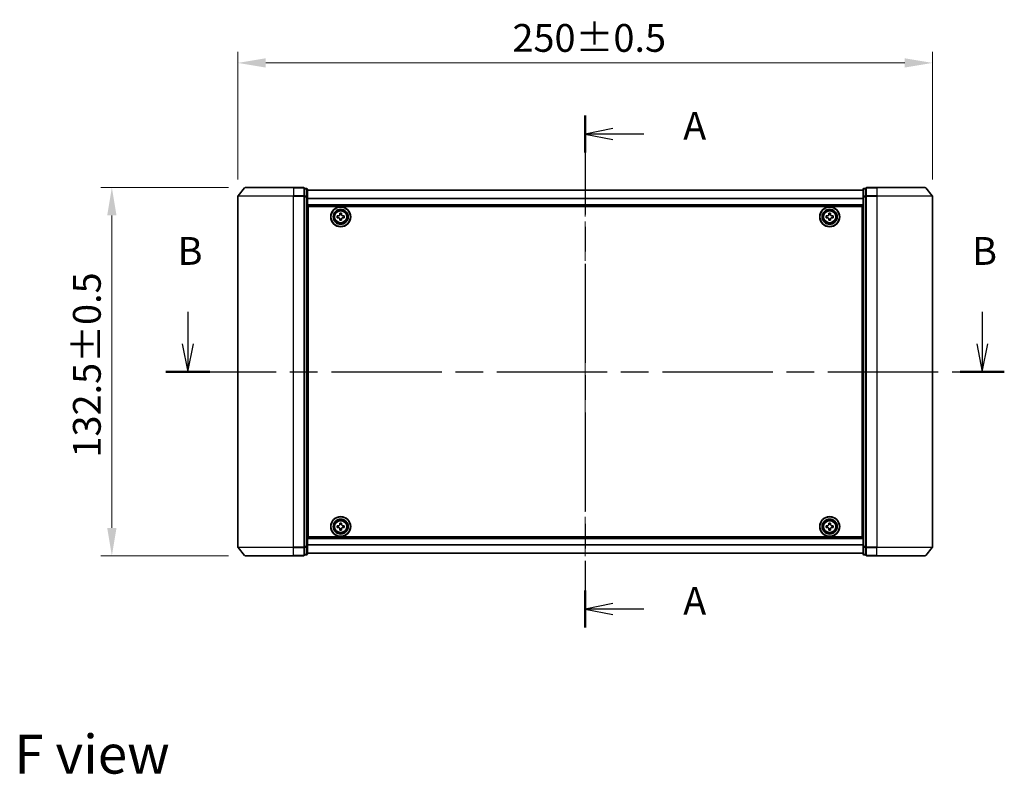
# Model space of a CAD drawing. Units: millimetres. Extents: x 0 to 7098, y 0 to 1124.
# Drawn here: x 1442 to 1796, y 379 to 651 of the extents above; entities that cross this region are included whole.
import ezdxf

# ---------------------------------------------------------------- set-up
doc = ezdxf.new("R2010")
doc.units = ezdxf.units.MM
doc.header["$LTSCALE"] = 2.5
doc.linetypes.add('CHAIN', pattern=[0.3543, 0.2362, -0.0295, 0.0591, -0.0295])
doc.layers.get('Defpoints').update_dxf_attribs({"lineweight": 25})
for name, color, linetype, lineweight in [('Centerline (ISO)', 131, 'Continuous', 18), ('Dimension (ISO)', 7, 'Continuous', 18), ('Dimension (ISO) @ 1', 7, 'Continuous', 18), ('Section Line (ISO)', 7, 'CHAIN', 25), ('Symbol (ISO)', 7, 'Continuous', 18), ('Visible (ISO)', 7, 'Continuous', 35), ('Visible Narrow (ISO)', 7, 'Continuous', 25)]:
    doc.layers.add(name, color=color, linetype=linetype, lineweight=lineweight)
doc.styles.add('Note Text (TK)', font='MS PGothic.ttf')
doc.dimstyles.new('Default - Method 1b (TK)', dxfattribs={"dimscale": 2.5, "dimtxt": 2.5, "dimasz": 2.5, "dimexe": 1, "dimexo": 1.5, "dimgap": 1, "dimtad": 1, "dimrnd": 1e-08, "dimdsep": 46, "dimtxsty": 'Note Text (TK)', "dimcen": 0.09, "dimdle": 5, "dimclrd": 100, "dimclre": 100, "dimclrt": 7, "dimadec": 1, "dimazin": 1, "dimtfac": 1, "dimtmove": 0, "dimatfit": 3, "dimfxl": 1, "dimtolj": 1, "dimlwd": -1, "dimlwe": -1, "dimarcsym": 0})

# ---------------------------------------------------------------- blocks, each defined once
blk = doc.blocks.new('2dTransSection33')
at = {"layer": 'Section Line (ISO)', "linetype": 'CHAIN', "ltscale": 15.080709}
blk.add_line((178.97, 162.011), (178.97, 115.923), dxfattribs=at)
at = {"layer": 'Section Line (ISO)', "linetype": 'Continuous', "lineweight": 50}
for p, q in [((178.97, 162.011), (178.97, 158.668)), ((178.97, 119.266), (178.97, 115.923))]:
    blk.add_line(p, q, dxfattribs=at)
at = {"layer": 'Section Line (ISO)', "linetype": 'Continuous'}
for p, q in [((181.47, 160.839), (178.97, 160.339)), ((181.47, 160.339), (178.97, 160.339)), ((178.97, 160.339), (181.47, 159.839)), ((184.242, 160.339), (181.47, 160.339)), ((181.47, 118.094), (178.97, 117.594)), ((181.47, 117.594), (178.97, 117.594)), ((178.97, 117.594), (181.47, 117.094)), ((184.242, 117.594), (181.47, 117.594))]:
    blk.add_line(p, q, dxfattribs=at)
at = {"layer": 'Section Line (ISO)', "char_height": 2.5, "attachment_point": 7, "style": 'Note Text (TK)'}
for insert in [(187.79, 159.053), (187.79, 116.308)]:
    blk.add_mtext('A', dxfattribs=dict(at, insert=insert))
blk = doc.blocks.new('2dTransSection34')
at = {"layer": 'Section Line (ISO)', "linetype": 'Continuous'}
for p, q in [((143.213, 144.333), (143.213, 141.455)), ((214.704, 144.333), (214.704, 141.455)), ((142.713, 141.455), (143.213, 138.955)), ((143.213, 141.455), (143.213, 138.955)), ((143.213, 138.955), (143.713, 141.455)), ((214.204, 141.455), (214.704, 138.955)), ((214.704, 141.455), (214.704, 138.955)), ((214.704, 138.955), (215.204, 141.455))]:
    blk.add_line(p, q, dxfattribs=at)
at = {"layer": 'Section Line (ISO)', "linetype": 'CHAIN', "ltscale": 16.815153}
blk.add_line((141.234, 138.955), (216.683, 138.955), dxfattribs=at)
at = {"layer": 'Section Line (ISO)', "linetype": 'Continuous', "lineweight": 50}
for p, q in [((141.234, 138.955), (145.192, 138.955)), ((212.726, 138.955), (216.683, 138.955))]:
    blk.add_line(p, q, dxfattribs=at)
at = {"layer": 'Section Line (ISO)', "char_height": 2.5, "attachment_point": 7, "style": 'Note Text (TK)'}
for insert in [(142.294, 147.789), (213.785, 147.789)]:
    blk.add_mtext('B', dxfattribs=dict(at, insert=insert))
blk = doc.blocks.new('*D30')
at = {"layer": 'Defpoints', "color": 0}
for p in [(1770.38, 634.96), (1520.38, 586.96), (1770.38, 586.96)]:
    blk.add_point(p, dxfattribs=at)
at = {"layer": 'Dimension (ISO)', "color": 100}
for p, q in [((1520.38, 592.96), (1520.38, 638.96)), ((1770.38, 592.96), (1770.38, 638.96)), ((1530.38, 634.96), (1760.38, 634.96))]:
    blk.add_line(p, q, dxfattribs=at)
for points in [[(1530.38, 636.63), (1530.38, 633.3), (1520.38, 634.96)], [(1760.38, 636.63), (1760.38, 633.3), (1770.38, 634.96)]]:
    blk.add_solid(points, dxfattribs=at)
at = {"layer": 'Dimension (ISO)', "color": 7, "insert": (1619.19, 643.96), "char_height": 10, "attachment_point": 4, "style": 'Note Text (TK)'}
blk.add_mtext('\\A1;250±0.5', dxfattribs=at)
blk = doc.blocks.new('*D31')
at = {"layer": 'Defpoints', "color": 0}
for p in [(1523.02, 590.07), (1475.02, 457.57), (1523.02, 457.57)]:
    blk.add_point(p, dxfattribs=at)
at = {"layer": 'Dimension (ISO)', "color": 100}
for p, q in [((1517.02, 590.07), (1471.02, 590.07)), ((1475.02, 580.07), (1475.02, 467.57)), ((1517.02, 457.57), (1471.02, 457.57))]:
    blk.add_line(p, q, dxfattribs=at)
for points in [[(1473.35, 580.07), (1476.69, 580.07), (1475.02, 590.07)], [(1473.35, 467.57), (1476.69, 467.57), (1475.02, 457.57)]]:
    blk.add_solid(points, dxfattribs=at)
at = {"layer": 'Dimension (ISO)', "color": 7, "insert": (1466.02, 492.91), "char_height": 10, "attachment_point": 4, "rotation": 90, "style": 'Note Text (TK)'}
blk.add_mtext('\\A1;132.5±0.5', dxfattribs=at)

msp = doc.modelspace()

# ---------------------------------------------------------------- linework, layer by layer
at = {"layer": 'Centerline (ISO)', "linetype": 'CHAIN', "ltscale": 23.990969}
msp.add_line((1645.3791, 599.1219), (1645.3791, 448.5219), dxfattribs=at)
at = {"layer": 'Visible (ISO)'}
for p, q in [((1522.7892, 589.964), (1520.4486, 587.1554)), ((1523.0196, 590.0719), (1540.3791, 590.0719)), ((1544.0791, 590.0719), (1540.3791, 590.0719)), ((1544.3791, 586.9633), (1544.3791, 589.7719)), ((1545.0791, 589.7719), (1544.3791, 589.7719)), ((1545.3791, 586.7823), (1545.3791, 589.4719)), ((1745.3791, 589.1219), (1545.3791, 589.1219)), ((1745.3791, 589.4719), (1745.3791, 586.7823)), ((1746.3791, 589.7719), (1745.6791, 589.7719)), ((1746.3791, 589.7719), (1746.3791, 586.9633)), ((1750.3791, 590.0719), (1746.6791, 590.0719)), ((1750.3791, 590.0719), (1767.7386, 590.0719)), ((1767.9691, 589.964), (1770.3096, 587.1554)), ((1520.3791, 586.9633), (1520.3791, 460.6805)), ((1544.3791, 460.6805), (1544.3791, 586.9633)), ((1545.3791, 460.8616), (1545.3791, 586.7823)), ((1745.3791, 586.7823), (1745.3791, 460.8616)), ((1746.3791, 586.9633), (1746.3791, 460.6805)), ((1770.3791, 460.6805), (1770.3791, 586.9633)), ((1745.3791, 583.6219), (1545.3791, 583.6219)), ((1545.6291, 464.3219), (1545.6291, 583.3219)), ((1545.6291, 583.3219), (1745.1291, 583.3219)), ((1745.1291, 583.3219), (1745.1291, 464.3219)), ((1545.6291, 580.1219), (1545.3791, 580.1219)), ((1545.6291, 579.6219), (1545.3791, 579.6219)), ((1545.6291, 579.1219), (1545.3791, 579.1219)), ((1556.1291, 579.8844), (1556.5916, 579.8844)), ((1556.1291, 579.2594), (1556.1291, 579.8844)), ((1556.5916, 579.2594), (1556.1291, 579.2594)), ((1557.0666, 580.3594), (1557.0666, 580.8219)), ((1557.0666, 580.8219), (1557.6916, 580.8219)), ((1557.0666, 578.3219), (1557.0666, 578.7844)), ((1557.6916, 578.3219), (1557.0666, 578.3219)), ((1557.6916, 580.8219), (1557.6916, 580.3594)), ((1557.6916, 578.7844), (1557.6916, 578.3219)), ((1558.1666, 579.8844), (1558.6291, 579.8844)), ((1558.6291, 579.2594), (1558.1666, 579.2594)), ((1558.6291, 579.8844), (1558.6291, 579.2594)), ((1732.1291, 579.8844), (1732.5916, 579.8844)), ((1732.1291, 579.2594), (1732.1291, 579.8844)), ((1732.5916, 579.2594), (1732.1291, 579.2594)), ((1733.0666, 580.3594), (1733.0666, 580.8219)), ((1733.0666, 580.8219), (1733.6916, 580.8219)), ((1733.0666, 578.3219), (1733.0666, 578.7844)), ((1733.6916, 578.3219), (1733.0666, 578.3219)), ((1733.6916, 580.8219), (1733.6916, 580.3594)), ((1733.6916, 578.7844), (1733.6916, 578.3219)), ((1734.1666, 579.8844), (1734.6291, 579.8844)), ((1734.6291, 579.2594), (1734.1666, 579.2594)), ((1734.6291, 579.8844), (1734.6291, 579.2594)), ((1745.3791, 580.1219), (1745.1291, 580.1219)), ((1745.3791, 579.6219), (1745.1291, 579.6219)), ((1745.3791, 579.1219), (1745.1291, 579.1219)), ((1545.6291, 577.1219), (1545.3791, 577.1219)), ((1545.6291, 574.1219), (1545.3791, 574.1219)), ((1745.3791, 577.1219), (1745.1291, 577.1219)), ((1745.3791, 574.1219), (1745.1291, 574.1219)), ((1545.6291, 573.1219), (1545.3791, 573.1219)), ((1545.6291, 572.7719), (1545.3791, 572.7719)), ((1745.3791, 573.1219), (1745.1291, 573.1219)), ((1745.3791, 572.7719), (1745.1291, 572.7719)), ((1545.3791, 474.8719), (1545.6291, 474.8719)), ((1545.3791, 474.5219), (1545.6291, 474.5219)), ((1545.3791, 473.5219), (1545.6291, 473.5219)), ((1745.1291, 474.8719), (1745.3791, 474.8719)), ((1745.1291, 474.5219), (1745.3791, 474.5219)), ((1745.1291, 473.5219), (1745.3791, 473.5219)), ((1545.3791, 470.5219), (1545.6291, 470.5219)), ((1545.3791, 468.5219), (1545.6291, 468.5219)), ((1545.3791, 468.0219), (1545.6291, 468.0219)), ((1556.1291, 468.3844), (1556.5916, 468.3844)), ((1556.1291, 467.7594), (1556.1291, 468.3844)), ((1557.0666, 468.8594), (1557.0666, 469.3219)), ((1557.0666, 469.3219), (1557.6916, 469.3219)), ((1557.6916, 469.3219), (1557.6916, 468.8594)), ((1558.1666, 468.3844), (1558.6291, 468.3844)), ((1558.6291, 468.3844), (1558.6291, 467.7594)), ((1732.1291, 468.3844), (1732.5916, 468.3844)), ((1732.1291, 467.7594), (1732.1291, 468.3844)), ((1733.0666, 468.8594), (1733.0666, 469.3219)), ((1733.0666, 469.3219), (1733.6916, 469.3219)), ((1733.6916, 469.3219), (1733.6916, 468.8594)), ((1734.1666, 468.3844), (1734.6291, 468.3844)), ((1734.6291, 468.3844), (1734.6291, 467.7594)), ((1745.1291, 470.5219), (1745.3791, 470.5219)), ((1745.1291, 468.5219), (1745.3791, 468.5219)), ((1745.1291, 468.0219), (1745.3791, 468.0219)), ((1545.3791, 467.5219), (1545.6291, 467.5219)), ((1745.1291, 464.3219), (1545.6291, 464.3219)), ((1556.5916, 467.7594), (1556.1291, 467.7594)), ((1557.0666, 466.8219), (1557.0666, 467.2844)), ((1557.6916, 466.8219), (1557.0666, 466.8219)), ((1557.6916, 467.2844), (1557.6916, 466.8219)), ((1558.6291, 467.7594), (1558.1666, 467.7594)), ((1732.5916, 467.7594), (1732.1291, 467.7594)), ((1733.0666, 466.8219), (1733.0666, 467.2844)), ((1733.6916, 466.8219), (1733.0666, 466.8219)), ((1733.6916, 467.2844), (1733.6916, 466.8219)), ((1734.6291, 467.7594), (1734.1666, 467.7594)), ((1745.1291, 467.5219), (1745.3791, 467.5219)), ((1545.3791, 464.0219), (1745.3791, 464.0219)), ((1545.3791, 458.1719), (1545.3791, 460.8616)), ((1745.3791, 460.8616), (1745.3791, 458.1719)), ((1522.7892, 457.6799), (1520.4486, 460.4885)), ((1540.3791, 457.5719), (1523.0196, 457.5719)), ((1540.3791, 457.5719), (1544.0791, 457.5719)), ((1544.3791, 457.8719), (1544.3791, 460.6805)), ((1544.3791, 457.8719), (1545.0791, 457.8719)), ((1545.3791, 458.5219), (1745.3791, 458.5219)), ((1745.6791, 457.8719), (1746.3791, 457.8719)), ((1746.3791, 460.6805), (1746.3791, 457.8719)), ((1746.6791, 457.5719), (1750.3791, 457.5719)), ((1767.7386, 457.5719), (1750.3791, 457.5719)), ((1767.9691, 457.6799), (1770.3096, 460.4885))]:
    msp.add_line(p, q, dxfattribs=at)
for centre, radius in [((1557.3791, 579.5719), 3.6), ((1557.3791, 579.5719), 3.5), ((1557.3791, 579.5719), 2.7), ((1557.3791, 579.5719), 2.6), ((1557.3791, 579.5719), 2.4649), ((1733.3791, 579.5719), 3.6), ((1733.3791, 579.5719), 3.5), ((1733.3791, 579.5719), 2.7), ((1733.3791, 579.5719), 2.6), ((1733.3791, 579.5719), 2.4649), ((1557.3791, 468.0719), 3.6), ((1557.3791, 468.0719), 3.5), ((1733.3791, 468.0719), 3.6), ((1733.3791, 468.0719), 3.5), ((1557.3791, 468.0719), 2.7), ((1557.3791, 468.0719), 2.6), ((1557.3791, 468.0719), 2.4649), ((1733.3791, 468.0719), 2.7), ((1733.3791, 468.0719), 2.6), ((1733.3791, 468.0719), 2.4649)]:
    msp.add_circle(centre, radius, dxfattribs=at)
for centre, start, end in [((1523.0196, 589.7719), 90, 140.194429), ((1544.0791, 589.7719), 0, 90), ((1545.0791, 589.4719), 0, 90), ((1745.6791, 589.4719), 90, 180), ((1746.6791, 589.7719), 90, 180), ((1767.7386, 589.7719), 39.805571, 90), ((1520.6791, 586.9633), 140.194429, 180), ((1770.0791, 586.9633), 0, 39.805571), ((1520.6791, 460.6805), 180, 219.805571), ((1523.0196, 457.8719), 219.805571, 270), ((1544.0791, 457.8719), 270, 0), ((1545.0791, 458.1719), 270, 0), ((1745.6791, 458.1719), 180, 270), ((1746.6791, 457.8719), 180, 270), ((1767.7386, 457.8719), 270, 320.194429), ((1770.0791, 460.6805), 320.194429, 0)]:
    msp.add_arc(centre, 0.3, start, end, dxfattribs=at)
for points, knots in [([(1556.5916, 579.8844), (1556.651, 579.8844), (1556.7146, 579.8963), (1556.8317, 579.9447), (1556.8852, 579.9813), (1556.9698, 580.0658), (1557.0063, 580.1194), (1557.0548, 580.2364), (1557.0666, 580.3), (1557.0666, 580.3594)], [-0.2880009693, -0.2880009693, -0.2880009693, -0.2880009693, -0.2700640264, -0.2700640264, -0.2521270835, -0.2521270835, -0.2341901406, -0.2341901406, -0.2162531977, -0.2162531977, -0.2162531977, -0.2162531977]), ([(1557.0666, 578.7844), (1557.0666, 578.8439), (1557.0548, 578.9074), (1557.0063, 579.0245), (1556.9698, 579.078), (1556.8852, 579.1626), (1556.8317, 579.1992), (1556.7146, 579.2476), (1556.651, 579.2594), (1556.5916, 579.2594)], [0, 0, 0, 0, 0.0179369429, 0.0179369429, 0.0358738858, 0.0358738858, 0.0538108287, 0.0538108287, 0.0717477716, 0.0717477716, 0.0717477716, 0.0717477716]), ([(1557.6916, 580.3594), (1557.6916, 580.3), (1557.7035, 580.2364), (1557.7519, 580.1194), (1557.7885, 580.0658), (1557.873, 579.9813), (1557.9265, 579.9447), (1558.0436, 579.8963), (1558.1072, 579.8844), (1558.1666, 579.8844)], [-0.2880009693, -0.2880009693, -0.2880009693, -0.2880009693, -0.2700640264, -0.2700640264, -0.2521270835, -0.2521270835, -0.2341901406, -0.2341901406, -0.2162531977, -0.2162531977, -0.2162531977, -0.2162531977]), ([(1558.1666, 579.2594), (1558.1072, 579.2594), (1558.0436, 579.2476), (1557.9265, 579.1992), (1557.873, 579.1626), (1557.7885, 579.078), (1557.7519, 579.0245), (1557.7035, 578.9074), (1557.6916, 578.8439), (1557.6916, 578.7844)], [0, 0, 0, 0, 0.0179369429, 0.0179369429, 0.0358738858, 0.0358738858, 0.0538108287, 0.0538108287, 0.0717477716, 0.0717477716, 0.0717477716, 0.0717477716]), ([(1732.5916, 579.8844), (1732.651, 579.8844), (1732.7146, 579.8963), (1732.8317, 579.9447), (1732.8852, 579.9813), (1732.9698, 580.0658), (1733.0063, 580.1194), (1733.0548, 580.2364), (1733.0666, 580.3), (1733.0666, 580.3594)], [-0.2880009693, -0.2880009693, -0.2880009693, -0.2880009693, -0.2700640264, -0.2700640264, -0.2521270835, -0.2521270835, -0.2341901406, -0.2341901406, -0.2162531977, -0.2162531977, -0.2162531977, -0.2162531977]), ([(1733.0666, 578.7844), (1733.0666, 578.8439), (1733.0548, 578.9074), (1733.0063, 579.0245), (1732.9698, 579.078), (1732.8852, 579.1626), (1732.8317, 579.1992), (1732.7146, 579.2476), (1732.651, 579.2594), (1732.5916, 579.2594)], [0, 0, 0, 0, 0.0179369429, 0.0179369429, 0.0358738858, 0.0358738858, 0.0538108287, 0.0538108287, 0.0717477716, 0.0717477716, 0.0717477716, 0.0717477716]), ([(1733.6916, 580.3594), (1733.6916, 580.3), (1733.7035, 580.2364), (1733.7519, 580.1194), (1733.7885, 580.0658), (1733.873, 579.9813), (1733.9265, 579.9447), (1734.0436, 579.8963), (1734.1072, 579.8844), (1734.1666, 579.8844)], [-0.2880009693, -0.2880009693, -0.2880009693, -0.2880009693, -0.2700640264, -0.2700640264, -0.2521270835, -0.2521270835, -0.2341901406, -0.2341901406, -0.2162531977, -0.2162531977, -0.2162531977, -0.2162531977]), ([(1734.1666, 579.2594), (1734.1072, 579.2594), (1734.0436, 579.2476), (1733.9265, 579.1992), (1733.873, 579.1626), (1733.7885, 579.078), (1733.7519, 579.0245), (1733.7035, 578.9074), (1733.6916, 578.8439), (1733.6916, 578.7844)], [0, 0, 0, 0, 0.0179369429, 0.0179369429, 0.0358738858, 0.0358738858, 0.0538108287, 0.0538108287, 0.0717477716, 0.0717477716, 0.0717477716, 0.0717477716]), ([(1556.5916, 468.3844), (1556.651, 468.3844), (1556.7146, 468.3963), (1556.8317, 468.4447), (1556.8852, 468.4813), (1556.9698, 468.5658), (1557.0063, 468.6194), (1557.0548, 468.7364), (1557.0666, 468.8), (1557.0666, 468.8594)], [-0.2880009693, -0.2880009693, -0.2880009693, -0.2880009693, -0.2700640264, -0.2700640264, -0.2521270835, -0.2521270835, -0.2341901406, -0.2341901406, -0.2162531977, -0.2162531977, -0.2162531977, -0.2162531977]), ([(1557.6916, 468.8594), (1557.6916, 468.8), (1557.7035, 468.7364), (1557.7519, 468.6194), (1557.7885, 468.5658), (1557.873, 468.4813), (1557.9265, 468.4447), (1558.0436, 468.3963), (1558.1072, 468.3844), (1558.1666, 468.3844)], [-0.2880009693, -0.2880009693, -0.2880009693, -0.2880009693, -0.2700640264, -0.2700640264, -0.2521270835, -0.2521270835, -0.2341901406, -0.2341901406, -0.2162531977, -0.2162531977, -0.2162531977, -0.2162531977]), ([(1732.5916, 468.3844), (1732.651, 468.3844), (1732.7146, 468.3963), (1732.8317, 468.4447), (1732.8852, 468.4813), (1732.9698, 468.5658), (1733.0063, 468.6194), (1733.0548, 468.7364), (1733.0666, 468.8), (1733.0666, 468.8594)], [-0.2880009693, -0.2880009693, -0.2880009693, -0.2880009693, -0.2700640264, -0.2700640264, -0.2521270835, -0.2521270835, -0.2341901406, -0.2341901406, -0.2162531977, -0.2162531977, -0.2162531977, -0.2162531977]), ([(1733.6916, 468.8594), (1733.6916, 468.8), (1733.7035, 468.7364), (1733.7519, 468.6194), (1733.7885, 468.5658), (1733.873, 468.4813), (1733.9265, 468.4447), (1734.0436, 468.3963), (1734.1072, 468.3844), (1734.1666, 468.3844)], [-0.2880009693, -0.2880009693, -0.2880009693, -0.2880009693, -0.2700640264, -0.2700640264, -0.2521270835, -0.2521270835, -0.2341901406, -0.2341901406, -0.2162531977, -0.2162531977, -0.2162531977, -0.2162531977]), ([(1557.0666, 467.2844), (1557.0666, 467.3439), (1557.0548, 467.4074), (1557.0063, 467.5245), (1556.9698, 467.578), (1556.8852, 467.6626), (1556.8317, 467.6992), (1556.7146, 467.7476), (1556.651, 467.7594), (1556.5916, 467.7594)], [0, 0, 0, 0, 0.0179369429, 0.0179369429, 0.0358738858, 0.0358738858, 0.0538108287, 0.0538108287, 0.0717477716, 0.0717477716, 0.0717477716, 0.0717477716]), ([(1558.1666, 467.7594), (1558.1072, 467.7594), (1558.0436, 467.7476), (1557.9265, 467.6992), (1557.873, 467.6626), (1557.7885, 467.578), (1557.7519, 467.5245), (1557.7035, 467.4074), (1557.6916, 467.3439), (1557.6916, 467.2844)], [0, 0, 0, 0, 0.0179369429, 0.0179369429, 0.0358738858, 0.0358738858, 0.0538108287, 0.0538108287, 0.0717477716, 0.0717477716, 0.0717477716, 0.0717477716]), ([(1733.0666, 467.2844), (1733.0666, 467.3439), (1733.0548, 467.4074), (1733.0063, 467.5245), (1732.9698, 467.578), (1732.8852, 467.6626), (1732.8317, 467.6992), (1732.7146, 467.7476), (1732.651, 467.7594), (1732.5916, 467.7594)], [0, 0, 0, 0, 0.0179369429, 0.0179369429, 0.0358738858, 0.0358738858, 0.0538108287, 0.0538108287, 0.0717477716, 0.0717477716, 0.0717477716, 0.0717477716]), ([(1734.1666, 467.7594), (1734.1072, 467.7594), (1734.0436, 467.7476), (1733.9265, 467.6992), (1733.873, 467.6626), (1733.7885, 467.578), (1733.7519, 467.5245), (1733.7035, 467.4074), (1733.6916, 467.3439), (1733.6916, 467.2844)], [0, 0, 0, 0, 0.0179369429, 0.0179369429, 0.0358738858, 0.0358738858, 0.0538108287, 0.0538108287, 0.0717477716, 0.0717477716, 0.0717477716, 0.0717477716])]:
    msp.add_open_spline(points, degree=3, knots=knots, dxfattribs=at)
at = {"layer": 'Visible Narrow (ISO)'}
for p, q in [((1540.3791, 589.964), (1522.7892, 589.964)), ((1540.3791, 589.964), (1540.3791, 590.0719)), ((1540.3791, 589.964), (1544.0791, 589.964)), ((1540.3791, 589.964), (1540.3791, 587.1554)), ((1544.0791, 589.964), (1544.0791, 590.0719)), ((1544.0791, 589.964), (1544.0791, 587.1554)), ((1544.3791, 589.664), (1545.0791, 589.664)), ((1545.0791, 589.664), (1545.0791, 589.7719)), ((1545.0791, 589.664), (1545.0791, 586.9743)), ((1745.3791, 589.05), (1545.3791, 589.05)), ((1745.6791, 589.7719), (1745.6791, 589.664)), ((1745.6791, 586.9743), (1745.6791, 589.664)), ((1745.6791, 589.664), (1746.3791, 589.664)), ((1746.6791, 590.0719), (1746.6791, 589.964)), ((1746.6791, 587.1554), (1746.6791, 589.964)), ((1746.6791, 589.964), (1750.3791, 589.964)), ((1750.3791, 589.964), (1750.3791, 590.0719)), ((1750.3791, 589.964), (1750.3791, 587.1554)), ((1767.9691, 589.964), (1750.3791, 589.964)), ((1540.3791, 586.9633), (1520.3791, 586.9633)), ((1520.4486, 587.1554), (1540.3791, 587.1554)), ((1544.0791, 587.1554), (1540.3791, 587.1554)), ((1540.3791, 587.1554), (1540.3791, 586.9633)), ((1540.3791, 586.9633), (1544.0791, 586.9633)), ((1540.3791, 460.6805), (1540.3791, 586.9633)), ((1544.0791, 586.9633), (1544.0791, 587.1554)), ((1544.0791, 586.9633), (1544.3791, 586.9633)), ((1544.0791, 586.9633), (1544.0791, 460.6805)), ((1545.0791, 586.9743), (1544.3791, 586.9743)), ((1544.3791, 586.7823), (1545.0791, 586.7823)), ((1545.0791, 586.7823), (1545.0791, 586.9743)), ((1545.0791, 586.7823), (1545.3791, 586.7823)), ((1545.0791, 586.7823), (1545.0791, 460.8616)), ((1745.3791, 586.1776), (1545.3791, 586.1776)), ((1745.3791, 586.0495), (1545.3791, 586.0495)), ((1745.3791, 586.7823), (1745.6791, 586.7823)), ((1745.6791, 586.9743), (1745.6791, 586.7823)), ((1746.3791, 586.9743), (1745.6791, 586.9743)), ((1745.6791, 460.8616), (1745.6791, 586.7823)), ((1745.6791, 586.7823), (1746.3791, 586.7823)), ((1746.3791, 586.9633), (1746.6791, 586.9633)), ((1746.6791, 587.1554), (1746.6791, 586.9633)), ((1750.3791, 587.1554), (1746.6791, 587.1554)), ((1746.6791, 460.6805), (1746.6791, 586.9633)), ((1746.6791, 586.9633), (1750.3791, 586.9633)), ((1750.3791, 587.1554), (1750.3791, 586.9633)), ((1750.3791, 587.1554), (1770.3096, 587.1554)), ((1750.3791, 586.9633), (1750.3791, 460.6805)), ((1770.3791, 586.9633), (1750.3791, 586.9633)), ((1745.3791, 583.9219), (1545.3791, 583.9219)), ((1545.6291, 577.7462), (1545.3791, 577.7462)), ((1745.3791, 577.7462), (1745.1291, 577.7462)), ((1545.6291, 577.5341), (1545.3791, 577.5341)), ((1545.6291, 577.2098), (1545.3791, 577.2098)), ((1545.6291, 576.8219), (1545.3791, 576.8219)), ((1545.6291, 574.4219), (1545.3791, 574.4219)), ((1745.3791, 577.5341), (1745.1291, 577.5341)), ((1745.3791, 577.2098), (1745.1291, 577.2098)), ((1745.3791, 576.8219), (1745.1291, 576.8219)), ((1745.3791, 574.4219), (1745.1291, 574.4219)), ((1545.6291, 574.0341), (1545.3791, 574.0341)), ((1545.6291, 573.7098), (1545.3791, 573.7098)), ((1545.6291, 573.4977), (1545.3791, 573.4977)), ((1545.6291, 573.4219), (1545.3791, 573.4219)), ((1545.3791, 572.4719), (1545.6291, 572.4719)), ((1745.3791, 574.0341), (1745.1291, 574.0341)), ((1745.3791, 573.7098), (1745.1291, 573.7098)), ((1745.3791, 573.4977), (1745.1291, 573.4977)), ((1745.3791, 573.4219), (1745.1291, 573.4219)), ((1745.1291, 572.4719), (1745.3791, 572.4719)), ((1545.6291, 475.1719), (1545.3791, 475.1719)), ((1745.3791, 475.1719), (1745.1291, 475.1719)), ((1545.3791, 474.2219), (1545.6291, 474.2219)), ((1545.3791, 474.1462), (1545.6291, 474.1462)), ((1545.3791, 473.9341), (1545.6291, 473.9341)), ((1545.3791, 473.6098), (1545.6291, 473.6098)), ((1545.3791, 473.2219), (1545.6291, 473.2219)), ((1745.1291, 474.2219), (1745.3791, 474.2219)), ((1745.1291, 474.1462), (1745.3791, 474.1462)), ((1745.1291, 473.9341), (1745.3791, 473.9341)), ((1745.1291, 473.6098), (1745.3791, 473.6098)), ((1745.1291, 473.2219), (1745.3791, 473.2219)), ((1545.3791, 470.8219), (1545.6291, 470.8219)), ((1545.3791, 470.4341), (1545.6291, 470.4341)), ((1545.3791, 470.1098), (1545.6291, 470.1098)), ((1545.3791, 469.8977), (1545.6291, 469.8977)), ((1745.1291, 470.8219), (1745.3791, 470.8219)), ((1745.1291, 470.4341), (1745.3791, 470.4341)), ((1745.1291, 470.1098), (1745.3791, 470.1098)), ((1745.1291, 469.8977), (1745.3791, 469.8977)), ((1545.0791, 460.8616), (1544.3791, 460.8616)), ((1545.3791, 460.8616), (1545.0791, 460.8616)), ((1545.0791, 460.6695), (1545.0791, 460.8616)), ((1545.3791, 463.7219), (1745.3791, 463.7219)), ((1545.3791, 461.5943), (1745.3791, 461.5943)), ((1545.3791, 461.4663), (1745.3791, 461.4663)), ((1745.6791, 460.8616), (1745.3791, 460.8616)), ((1745.6791, 460.8616), (1745.6791, 460.6695)), ((1746.3791, 460.8616), (1745.6791, 460.8616)), ((1520.3791, 460.6805), (1540.3791, 460.6805)), ((1540.3791, 460.4885), (1520.4486, 460.4885)), ((1522.7892, 457.6799), (1540.3791, 457.6799)), ((1544.0791, 460.6805), (1540.3791, 460.6805)), ((1540.3791, 460.4885), (1540.3791, 460.6805)), ((1540.3791, 460.4885), (1544.0791, 460.4885)), ((1540.3791, 457.6799), (1540.3791, 460.4885)), ((1544.0791, 457.6799), (1540.3791, 457.6799)), ((1540.3791, 457.6799), (1540.3791, 457.5719)), ((1544.3791, 460.6805), (1544.0791, 460.6805)), ((1544.0791, 460.4885), (1544.0791, 460.6805)), ((1544.0791, 460.4885), (1544.0791, 457.6799)), ((1544.0791, 457.5719), (1544.0791, 457.6799)), ((1544.3791, 460.6695), (1545.0791, 460.6695)), ((1545.0791, 457.9799), (1544.3791, 457.9799)), ((1545.0791, 460.6695), (1545.0791, 457.9799)), ((1545.0791, 457.8719), (1545.0791, 457.9799)), ((1545.3791, 458.5939), (1745.3791, 458.5939)), ((1745.6791, 457.9799), (1745.6791, 460.6695)), ((1745.6791, 460.6695), (1746.3791, 460.6695)), ((1745.6791, 457.9799), (1745.6791, 457.8719)), ((1746.3791, 457.9799), (1745.6791, 457.9799)), ((1746.6791, 460.6805), (1746.3791, 460.6805)), ((1746.6791, 460.6805), (1746.6791, 460.4885)), ((1750.3791, 460.6805), (1746.6791, 460.6805)), ((1746.6791, 457.6799), (1746.6791, 460.4885)), ((1746.6791, 460.4885), (1750.3791, 460.4885)), ((1746.6791, 457.6799), (1746.6791, 457.5719)), ((1750.3791, 457.6799), (1746.6791, 457.6799)), ((1750.3791, 460.4885), (1750.3791, 460.6805)), ((1750.3791, 460.6805), (1770.3791, 460.6805)), ((1750.3791, 457.6799), (1750.3791, 460.4885)), ((1770.3096, 460.4885), (1750.3791, 460.4885)), ((1750.3791, 457.6799), (1750.3791, 457.5719)), ((1750.3791, 457.6799), (1767.9691, 457.6799))]:
    msp.add_line(p, q, dxfattribs=at)
for centre, radius in [((1557.3791, 579.5719), 2.4624), ((1557.3791, 579.5719), 2.2523), ((1557.3791, 579.5719), 2.113), ((1733.3791, 579.5719), 2.4624), ((1733.3791, 579.5719), 2.2523), ((1733.3791, 579.5719), 2.113), ((1557.3791, 468.0719), 2.4624), ((1557.3791, 468.0719), 2.2523), ((1557.3791, 468.0719), 2.113), ((1733.3791, 468.0719), 2.4624), ((1733.3791, 468.0719), 2.2523), ((1733.3791, 468.0719), 2.113)]:
    msp.add_circle(centre, radius, dxfattribs=at)
for centre, major_axis, start_param, end_param in [((1544.0791, 589.7719), (0.3, 0), 0, 1.57079633), ((1545.0791, 589.4719), (0.3, 0), 0, 1.57079633), ((1745.6791, 589.4719), (-0.3, 0), 4.71238898, 6.28318531), ((1746.6791, 589.7719), (-0.3, 0), 4.71238898, 6.28318531), ((1544.0791, 586.9633), (0.3, 0), 0, 1.57079633), ((1545.0791, 586.7823), (0.3, 0), 0, 1.57079633), ((1745.6791, 586.7823), (-0.3, 0), 4.71238898, 6.28318531), ((1746.6791, 586.9633), (-0.3, 0), 4.71238898, 6.28318531), ((1545.0791, 460.8616), (0.3, 0), 4.71238898, 6.28318531), ((1745.6791, 460.8616), (-0.3, 0), 0, 1.57079633), ((1544.0791, 460.6805), (0.3, 0), 4.71238898, 6.28318531), ((1544.0791, 457.8719), (0.3, 0), 4.71238898, 6.28318531), ((1545.0791, 458.1719), (0.3, 0), 4.71238898, 6.28318531), ((1745.6791, 458.1719), (-0.3, 0), 0, 1.57079633), ((1746.6791, 460.6805), (-0.3, 0), 0, 1.57079633), ((1746.6791, 457.8719), (-0.3, 0), 0, 1.57079633)]:
    msp.add_ellipse(centre, major_axis=major_axis, ratio=0.6401844, start_param=start_param, end_param=end_param, dxfattribs=at)

# ---------------------------------------------------------------- block references
at = {"layer": 'Section Line (ISO)', "xscale": 4, "yscale": 4, "zscale": 4}
for name in ['2dTransSection33', '2dTransSection34']:
    msp.add_blockref(name, (929.5, -32), dxfattribs=at)

# ---------------------------------------------------------------- texts
at = {"layer": 'Symbol (ISO)', "color": 7, "insert": (1439.9152, 386.1405), "char_height": 14, "attachment_point": 4, "line_spacing_factor": 1.5, "style": 'Note Text (TK)'}
msp.add_mtext('\\fＭＳ Ｐゴシック|b0|i0;{\\H14.0000;F view}', dxfattribs=at)

# ---------------------------------------------------------------- dimensions: what is measured, and where the dimension line sits
at = {"layer": 'Dimension (ISO) @ 1', "color": 100}
for base, p1, p2, angle, picture, middle in [((1770.3791, 634.9633), (1520.3791, 586.9633), (1770.3791, 586.9633), 180, '*D30', (1645.3791, 634.9633)), ((1475.0196, 457.5719), (1523.0196, 590.0719), (1523.0196, 457.5719), 90, '*D31', (1475.0196, 523.8219))]:
    dim = msp.add_linear_dim(base=base, p1=p1, p2=p2, angle=angle, dimstyle='Default - Method 1b (TK)', override={"dimscale": 1, "dimtxt": 10, "dimasz": 10, "dimexe": 4, "dimexo": 6, "dimgap": 4, "dimdec": 2, "dimcen": 0.36, "dimtol": 1, "dimlim": 0, "dimtp": 0.5, "dimtm": 0.5, "dimtdec": 2, "dimtix": 0, "dimtofl": 0, "dimtmove": 0, "dimatfit": 1}, dxfattribs=at)
    dim.commit()
    dim.dimension.update_dxf_attribs({"geometry": picture, "text_midpoint": middle, "dimtype": 128})

doc.saveas('drawing.dxf')
